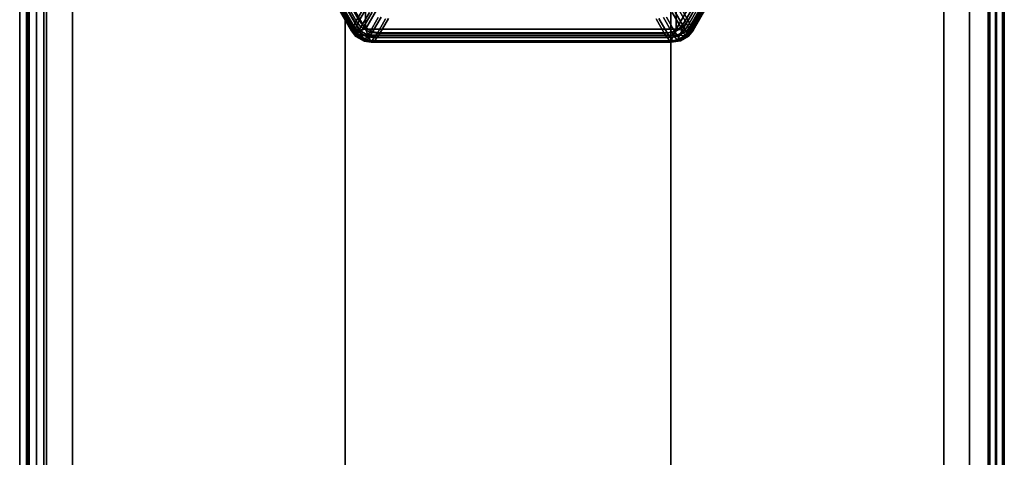
# Model space of a CAD drawing. Units: millimetres. Extents: x 278 to 1069, y -251 to 2814.
# Drawn here: x 891 to 921, y -211 to -197 of the extents above; entities that cross this region are included whole.
import ezdxf

# ---------------------------------------------------------------- set-up
doc = ezdxf.new("R2010")
doc.units = ezdxf.units.MM
doc.layers.add('9', color=9, linetype='Continuous')

# ---------------------------------------------------------------- blocks, each defined once
blk = doc.blocks.new('14751-8')
at = {"layer": '9'}
for p, q in [((890.618, -248.212), (890.618, 93.776)), ((890.618, 93.776), (890.618, -248.212)), ((890.618, -248.212), (890.618, 93.776)), ((890.618, 93.776), (890.618, -248.212)), ((890.825, 93.776), (890.825, -248.212)), ((890.825, 93.776), (890.825, -248.212)), ((890.825, -248.212), (890.825, 93.776)), ((890.825, -248.212), (890.825, 93.776)), ((891.445, 93.776), (891.445, -248.212)), ((891.445, -248.212), (891.445, 93.776)), ((891.445, -248.212), (891.445, 93.776)), ((891.445, 93.776), (891.445, -248.212)), ((892.237, -248.212), (892.237, 93.776)), ((892.237, -248.212), (892.237, 93.776)), ((892.237, 93.776), (892.237, -248.212)), ((892.237, 93.776), (892.237, -248.212)), ((900.618, 93.776), (900.618, -248.212)), ((900.618, -248.212), (900.618, 93.776)), ((900.618, -248.212), (900.618, 93.776)), ((900.618, 93.776), (900.618, -248.212)), ((910.618, 93.776), (910.618, -248.212)), ((910.618, -248.212), (910.618, 93.776)), ((910.618, -248.212), (910.618, 93.776)), ((910.618, 93.776), (910.618, -248.212)), ((919, 93.776), (919, -248.212)), ((919, 93.776), (919, -248.212)), ((919, -248.212), (919, 93.776)), ((919, -248.212), (919, 93.776)), ((919.791, -248.212), (919.791, 93.776)), ((919.791, -248.212), (919.791, 93.776)), ((919.791, 93.776), (919.791, -248.212)), ((919.791, 93.776), (919.791, -248.212)), ((920.411, 93.776), (920.411, -248.212)), ((920.411, -248.212), (920.411, 93.776)), ((920.411, -248.212), (920.411, 93.776)), ((920.411, 93.776), (920.411, -248.212)), ((920.618, 93.776), (920.618, -248.212)), ((920.618, -248.212), (920.618, 93.776)), ((920.618, 93.776), (920.618, -248.212)), ((920.618, -248.212), (920.618, 93.776)), ((890.858, -240.953), (890.858, -137.953)), ((890.858, -137.953), (890.858, -240.953)), ((890.858, -240.953), (890.858, -137.953)), ((890.858, -137.953), (890.858, -240.953)), ((890.912, -137.953), (890.912, -240.953)), ((890.912, -240.953), (890.912, -137.953)), ((890.912, -240.953), (890.912, -137.953)), ((890.912, -137.953), (890.912, -240.953)), ((891.13, -137.953), (891.13, -240.953)), ((891.13, -240.953), (891.13, -137.953)), ((891.13, -240.953), (891.13, -137.953)), ((891.13, -137.953), (891.13, -240.953)), ((891.357, -137.953), (891.357, -240.953)), ((891.357, -240.953), (891.357, -137.953)), ((891.357, -240.953), (891.357, -137.953)), ((891.357, -137.953), (891.357, -240.953)), ((920.358, -240.953), (920.358, -137.953)), ((920.358, -137.953), (920.358, -240.953)), ((920.358, -137.953), (920.358, -240.953)), ((920.358, -240.953), (920.358, -137.953)), ((920.585, -240.953), (920.585, -137.953)), ((920.585, -137.953), (920.585, -240.953)), ((920.585, -137.953), (920.585, -240.953)), ((920.585, -240.953), (920.585, -137.953)), ((920.803, -240.953), (920.803, -137.953)), ((920.803, -137.953), (920.803, -240.953)), ((920.803, -137.953), (920.803, -240.953)), ((920.803, -240.953), (920.803, -137.953)), ((920.858, -137.953), (920.858, -240.953)), ((920.858, -240.953), (920.858, -137.953)), ((920.858, -137.953), (920.858, -240.953)), ((920.858, -240.953), (920.858, -137.953)), ((901.239, -180.884), (901.239, -197.405)), ((910.777, -180.884), (901.239, -197.405)), ((901.239, -197.405), (901.239, -180.884)), ((901.239, -197.405), (910.777, -180.884)), ((910.777, -180.884), (910.777, -197.405)), ((910.777, -197.405), (910.777, -180.884)), ((896.47, -189.144), (901.239, -197.405)), ((901.239, -197.405), (896.47, -189.144)), ((910.777, -197.405), (915.546, -189.144)), ((915.546, -189.144), (910.777, -197.405)), ((900.808, -197.458), (896.208, -189.491)), ((896.208, -189.491), (900.808, -197.458)), ((900.808, -197.458), (896.208, -189.491)), ((896.208, -189.491), (900.808, -197.458)), ((896.237, -189.453), (900.856, -197.452)), ((900.856, -197.452), (896.237, -189.453)), ((900.822, -197.428), (896.241, -189.493)), ((896.241, -189.493), (900.822, -197.428)), ((896.297, -189.479), (900.897, -197.446)), ((900.897, -197.446), (896.297, -189.479)), ((896.297, -189.479), (900.897, -197.446)), ((900.897, -197.446), (896.297, -189.479)), ((896.33, -189.482), (900.911, -197.417)), ((900.911, -197.417), (896.33, -189.482)), ((900.911, -197.417), (896.33, -189.482)), ((896.33, -189.482), (900.911, -197.417)), ((896.351, -189.302), (901.043, -197.429)), ((901.043, -197.429), (896.351, -189.302)), ((900.883, -197.301), (896.382, -189.505)), ((896.382, -189.505), (900.883, -197.301)), ((900.972, -197.289), (896.47, -189.493)), ((896.47, -189.493), (900.972, -197.289)), ((896.47, -189.493), (900.972, -197.289)), ((900.972, -197.289), (896.47, -189.493)), ((900.955, -197.148), (896.551, -189.518)), ((896.551, -189.518), (900.955, -197.148)), ((901.044, -197.136), (896.639, -189.507)), ((896.639, -189.507), (901.044, -197.136)), ((896.639, -189.507), (901.044, -197.136)), ((901.044, -197.136), (896.639, -189.507)), ((910.973, -197.429), (915.665, -189.302)), ((915.665, -189.302), (910.973, -197.429)), ((915.466, -189.518), (911.061, -197.148)), ((911.061, -197.148), (915.466, -189.518)), ((915.635, -189.505), (911.133, -197.301)), ((911.133, -197.301), (915.635, -189.505)), ((915.554, -189.507), (911.15, -197.136)), ((911.15, -197.136), (915.554, -189.507)), ((911.15, -197.136), (915.554, -189.507)), ((915.554, -189.507), (911.15, -197.136)), ((911.161, -197.452), (915.779, -189.453)), ((915.779, -189.453), (911.161, -197.452)), ((915.775, -189.493), (911.194, -197.428)), ((911.194, -197.428), (915.775, -189.493)), ((915.808, -189.491), (911.208, -197.458)), ((911.208, -197.458), (915.808, -189.491)), ((915.808, -189.491), (911.208, -197.458)), ((911.208, -197.458), (915.808, -189.491)), ((915.724, -189.493), (911.223, -197.289)), ((911.223, -197.289), (915.724, -189.493)), ((911.223, -197.289), (915.724, -189.493)), ((915.724, -189.493), (911.223, -197.289)), ((911.283, -197.417), (915.864, -189.482)), ((915.864, -189.482), (911.283, -197.417)), ((915.864, -189.482), (911.283, -197.417)), ((911.283, -197.417), (915.864, -189.482)), ((911.297, -197.446), (915.897, -189.479)), ((915.897, -189.479), (911.297, -197.446)), ((911.297, -197.446), (915.897, -189.479)), ((915.897, -189.479), (911.297, -197.446)), ((901.206, -196.713), (900.955, -197.148)), ((900.955, -197.148), (901.206, -196.713)), ((901.295, -196.702), (901.044, -197.136)), ((901.044, -197.136), (901.295, -196.702)), ((901.044, -197.136), (901.295, -196.702)), ((901.295, -196.702), (901.044, -197.136)), ((911.061, -197.148), (910.81, -196.713)), ((910.81, -196.713), (911.061, -197.148)), ((911.15, -197.136), (910.899, -196.702)), ((910.899, -196.702), (911.15, -197.136)), ((910.899, -196.702), (911.15, -197.136)), ((911.15, -197.136), (910.899, -196.702)), ((900.955, -197.148), (900.883, -197.301)), ((900.883, -197.301), (900.955, -197.148)), ((900.955, -197.148), (901.098, -197.336)), ((901.098, -197.336), (900.955, -197.148)), ((901.044, -197.136), (900.972, -197.289)), ((900.972, -197.289), (901.044, -197.136)), ((900.972, -197.289), (901.044, -197.136)), ((901.044, -197.136), (900.972, -197.289)), ((901.187, -197.324), (901.044, -197.136)), ((901.044, -197.136), (901.187, -197.324)), ((901.044, -197.136), (901.187, -197.324)), ((901.187, -197.324), (901.044, -197.136)), ((901.098, -197.336), (901.359, -196.889)), ((901.359, -196.889), (901.098, -197.336)), ((901.448, -196.877), (901.187, -197.324)), ((901.187, -197.324), (901.448, -196.877)), ((901.187, -197.324), (901.448, -196.877)), ((901.448, -196.877), (901.187, -197.324)), ((901.369, -197.492), (901.626, -197.043)), ((901.626, -197.043), (901.369, -197.492)), ((901.715, -197.031), (901.458, -197.481)), ((901.458, -197.481), (901.715, -197.031)), ((901.458, -197.481), (901.715, -197.031)), ((901.715, -197.031), (901.458, -197.481)), ((901.603, -197.522), (901.854, -197.087)), ((901.854, -197.087), (901.603, -197.522)), ((901.693, -197.51), (901.943, -197.076)), ((901.943, -197.076), (901.693, -197.51)), ((901.943, -197.076), (901.693, -197.51)), ((901.693, -197.51), (901.943, -197.076)), ((910.162, -197.087), (910.413, -197.522)), ((910.413, -197.522), (910.162, -197.087)), ((910.251, -197.076), (910.502, -197.51)), ((910.502, -197.51), (910.251, -197.076)), ((910.502, -197.51), (910.251, -197.076)), ((910.251, -197.076), (910.502, -197.51)), ((910.39, -197.043), (910.647, -197.492)), ((910.647, -197.492), (910.39, -197.043)), ((910.479, -197.031), (910.736, -197.481)), ((910.736, -197.481), (910.479, -197.031)), ((910.736, -197.481), (910.479, -197.031)), ((910.479, -197.031), (910.736, -197.481)), ((910.657, -196.889), (910.919, -197.336)), ((910.919, -197.336), (910.657, -196.889)), ((911.007, -197.324), (910.746, -196.877)), ((910.746, -196.877), (911.007, -197.324)), ((910.746, -196.877), (911.007, -197.324)), ((911.007, -197.324), (910.746, -196.877)), ((910.919, -197.336), (911.061, -197.148)), ((911.061, -197.148), (910.919, -197.336)), ((911.15, -197.136), (911.007, -197.324)), ((911.007, -197.324), (911.15, -197.136)), ((911.007, -197.324), (911.15, -197.136)), ((911.15, -197.136), (911.007, -197.324)), ((911.133, -197.301), (911.061, -197.148)), ((911.061, -197.148), (911.133, -197.301)), ((911.223, -197.289), (911.15, -197.136)), ((911.15, -197.136), (911.223, -197.289)), ((911.15, -197.136), (911.223, -197.289)), ((911.223, -197.289), (911.15, -197.136)), ((900.808, -197.458), (900.822, -197.428)), ((900.822, -197.428), (900.808, -197.458)), ((900.856, -197.452), (900.808, -197.458)), ((900.808, -197.458), (900.856, -197.452)), ((900.808, -197.458), (900.945, -197.627)), ((900.945, -197.627), (900.808, -197.458)), ((900.808, -197.458), (900.945, -197.627)), ((900.945, -197.627), (900.808, -197.458)), ((900.808, -197.458), (900.808, -197.458)), ((900.808, -197.458), (900.808, -197.458)), ((900.822, -197.428), (900.883, -197.301)), ((900.883, -197.301), (900.822, -197.428)), ((900.962, -197.603), (900.822, -197.428)), ((900.822, -197.428), (900.962, -197.603)), ((901.043, -197.429), (900.856, -197.452)), ((900.856, -197.452), (901.043, -197.429)), ((900.856, -197.452), (900.98, -197.611)), ((900.98, -197.611), (900.856, -197.452)), ((900.883, -197.301), (901.024, -197.487)), ((901.024, -197.487), (900.883, -197.301)), ((900.911, -197.417), (900.897, -197.446)), ((900.897, -197.446), (900.911, -197.417)), ((900.897, -197.446), (900.911, -197.417)), ((900.911, -197.417), (900.897, -197.446)), ((900.897, -197.446), (901.034, -197.615)), ((901.034, -197.615), (900.897, -197.446)), ((900.897, -197.446), (900.897, -197.446)), ((900.897, -197.446), (901.034, -197.615)), ((900.897, -197.446), (900.897, -197.446)), ((901.034, -197.615), (900.897, -197.446)), ((900.972, -197.289), (900.911, -197.417)), ((900.911, -197.417), (900.972, -197.289)), ((900.911, -197.417), (900.972, -197.289)), ((900.972, -197.289), (900.911, -197.417)), ((901.051, -197.592), (900.911, -197.417)), ((900.911, -197.417), (901.051, -197.592)), ((900.911, -197.417), (901.051, -197.592)), ((901.051, -197.592), (900.911, -197.417)), ((900.972, -197.289), (901.112, -197.475)), ((901.112, -197.475), (900.972, -197.289)), ((901.112, -197.475), (900.972, -197.289)), ((900.972, -197.289), (901.112, -197.475)), ((901.024, -197.487), (901.098, -197.336)), ((901.098, -197.336), (901.024, -197.487)), ((901.043, -197.429), (901.239, -197.405)), ((901.239, -197.405), (901.043, -197.429)), ((901.132, -197.59), (901.043, -197.429)), ((901.043, -197.429), (901.132, -197.59)), ((901.098, -197.336), (901.369, -197.492)), ((901.369, -197.492), (901.098, -197.336)), ((901.112, -197.475), (901.187, -197.324)), ((901.187, -197.324), (901.112, -197.475)), ((901.187, -197.324), (901.112, -197.475)), ((901.112, -197.475), (901.187, -197.324)), ((901.458, -197.481), (901.187, -197.324)), ((901.187, -197.324), (901.458, -197.481)), ((901.187, -197.324), (901.458, -197.481)), ((901.458, -197.481), (901.187, -197.324)), ((901.316, -197.586), (901.239, -197.405)), ((901.239, -197.405), (910.777, -197.405)), ((901.239, -197.405), (901.316, -197.586)), ((901.239, -197.405), (901.239, -197.405)), ((910.777, -197.405), (901.239, -197.405)), ((910.647, -197.492), (910.919, -197.336)), ((910.919, -197.336), (910.647, -197.492)), ((910.777, -197.405), (910.7, -197.586)), ((910.7, -197.586), (910.777, -197.405)), ((911.007, -197.324), (910.736, -197.481)), ((910.736, -197.481), (911.007, -197.324)), ((910.736, -197.481), (911.007, -197.324)), ((911.007, -197.324), (910.736, -197.481)), ((910.777, -197.405), (910.973, -197.429)), ((910.973, -197.429), (910.777, -197.405)), ((910.777, -197.405), (910.777, -197.405)), ((910.973, -197.429), (910.884, -197.59)), ((910.884, -197.59), (910.973, -197.429)), ((910.919, -197.336), (910.993, -197.487)), ((910.993, -197.487), (910.919, -197.336)), ((911.161, -197.452), (910.973, -197.429)), ((910.973, -197.429), (911.161, -197.452)), ((910.993, -197.487), (911.133, -197.301)), ((911.133, -197.301), (910.993, -197.487)), ((911.007, -197.324), (911.082, -197.475)), ((911.082, -197.475), (911.007, -197.324)), ((911.082, -197.475), (911.007, -197.324)), ((911.007, -197.324), (911.082, -197.475)), ((911.036, -197.611), (911.161, -197.452)), ((911.161, -197.452), (911.036, -197.611)), ((911.194, -197.428), (911.054, -197.603)), ((911.054, -197.603), (911.194, -197.428)), ((911.072, -197.627), (911.208, -197.458)), ((911.208, -197.458), (911.072, -197.627)), ((911.208, -197.458), (911.072, -197.627)), ((911.072, -197.627), (911.208, -197.458)), ((911.082, -197.475), (911.223, -197.289)), ((911.223, -197.289), (911.082, -197.475)), ((911.223, -197.289), (911.082, -197.475)), ((911.082, -197.475), (911.223, -197.289)), ((911.133, -197.301), (911.194, -197.428)), ((911.194, -197.428), (911.133, -197.301)), ((911.283, -197.417), (911.143, -197.592)), ((911.143, -197.592), (911.283, -197.417)), ((911.143, -197.592), (911.283, -197.417)), ((911.283, -197.417), (911.143, -197.592)), ((911.16, -197.615), (911.297, -197.446)), ((911.16, -197.615), (911.297, -197.446)), ((911.297, -197.446), (911.16, -197.615)), ((911.297, -197.446), (911.16, -197.615)), ((911.208, -197.458), (911.161, -197.452)), ((911.161, -197.452), (911.208, -197.458)), ((911.194, -197.428), (911.208, -197.458)), ((911.208, -197.458), (911.194, -197.428)), ((911.208, -197.458), (911.208, -197.458)), ((911.208, -197.458), (911.208, -197.458)), ((911.223, -197.289), (911.283, -197.417)), ((911.283, -197.417), (911.223, -197.289)), ((911.283, -197.417), (911.223, -197.289)), ((911.223, -197.289), (911.283, -197.417)), ((911.297, -197.446), (911.283, -197.417)), ((911.283, -197.417), (911.297, -197.446)), ((911.283, -197.417), (911.297, -197.446)), ((911.297, -197.446), (911.283, -197.417)), ((911.297, -197.446), (911.297, -197.446)), ((911.297, -197.446), (911.297, -197.446)), ((900.945, -197.627), (900.962, -197.603)), ((900.962, -197.603), (900.945, -197.627)), ((900.98, -197.611), (900.945, -197.627)), ((900.945, -197.627), (900.98, -197.611)), ((900.945, -197.627), (901.194, -197.771)), ((901.194, -197.771), (900.945, -197.627)), ((900.945, -197.627), (900.945, -197.627)), ((900.945, -197.627), (901.194, -197.771)), ((901.194, -197.771), (900.945, -197.627)), ((900.945, -197.627), (900.945, -197.627)), ((901.024, -197.487), (900.962, -197.603)), ((900.962, -197.603), (901.024, -197.487)), ((900.962, -197.603), (901.205, -197.744)), ((901.205, -197.744), (900.962, -197.603)), ((900.98, -197.611), (901.132, -197.59)), ((901.132, -197.59), (900.98, -197.611)), ((901.19, -197.732), (900.98, -197.611)), ((900.98, -197.611), (901.19, -197.732)), ((901.276, -197.633), (901.024, -197.487)), ((901.024, -197.487), (901.276, -197.633)), ((901.034, -197.615), (901.051, -197.592)), ((901.051, -197.592), (901.034, -197.615)), ((901.051, -197.592), (901.034, -197.615)), ((901.034, -197.615), (901.051, -197.592)), ((901.034, -197.615), (901.283, -197.759)), ((901.283, -197.759), (901.034, -197.615)), ((901.034, -197.615), (901.034, -197.615)), ((901.034, -197.615), (901.283, -197.759)), ((901.034, -197.615), (901.034, -197.615)), ((901.283, -197.759), (901.034, -197.615)), ((901.112, -197.475), (901.051, -197.592)), ((901.051, -197.592), (901.112, -197.475)), ((901.051, -197.592), (901.112, -197.475)), ((901.112, -197.475), (901.051, -197.592)), ((901.051, -197.592), (901.294, -197.732)), ((901.294, -197.732), (901.051, -197.592)), ((901.294, -197.732), (901.051, -197.592)), ((901.051, -197.592), (901.294, -197.732)), ((901.364, -197.621), (901.112, -197.475)), ((901.112, -197.475), (901.364, -197.621)), ((901.112, -197.475), (901.364, -197.621)), ((901.364, -197.621), (901.112, -197.475)), ((901.316, -197.586), (901.132, -197.59)), ((901.132, -197.59), (901.316, -197.586)), ((901.132, -197.59), (901.132, -197.59)), ((901.132, -197.59), (901.19, -197.732)), ((901.19, -197.732), (901.132, -197.59)), ((901.194, -197.771), (901.19, -197.732)), ((901.19, -197.732), (901.39, -197.761)), ((901.39, -197.761), (901.19, -197.732)), ((901.19, -197.732), (901.194, -197.771)), ((901.205, -197.744), (901.194, -197.771)), ((901.194, -197.771), (901.205, -197.744)), ((901.205, -197.744), (901.276, -197.633)), ((901.276, -197.633), (901.205, -197.744)), ((901.427, -197.777), (901.205, -197.744)), ((901.205, -197.744), (901.427, -197.777)), ((901.369, -197.492), (901.276, -197.633)), ((901.276, -197.633), (901.369, -197.492)), ((901.276, -197.633), (901.507, -197.661)), ((901.507, -197.661), (901.276, -197.633)), ((901.294, -197.732), (901.283, -197.759)), ((901.283, -197.759), (901.294, -197.732)), ((901.283, -197.759), (901.294, -197.732)), ((901.294, -197.732), (901.283, -197.759)), ((901.283, -197.759), (901.497, -197.793)), ((901.283, -197.759), (901.283, -197.759)), ((901.497, -197.793), (901.283, -197.759)), ((901.283, -197.759), (901.283, -197.759)), ((901.283, -197.759), (901.497, -197.793)), ((901.497, -197.793), (901.283, -197.759)), ((901.294, -197.732), (901.364, -197.621)), ((901.364, -197.621), (901.294, -197.732)), ((901.364, -197.621), (901.294, -197.732)), ((901.294, -197.732), (901.364, -197.621)), ((901.516, -197.766), (901.294, -197.732)), ((901.294, -197.732), (901.516, -197.766)), ((901.294, -197.732), (901.516, -197.766)), ((901.516, -197.766), (901.294, -197.732)), ((910.7, -197.586), (901.316, -197.586)), ((901.39, -197.761), (901.316, -197.586)), ((901.316, -197.586), (910.7, -197.586)), ((901.316, -197.586), (901.39, -197.761)), ((901.458, -197.481), (901.364, -197.621)), ((901.364, -197.621), (901.458, -197.481)), ((901.364, -197.621), (901.458, -197.481)), ((901.458, -197.481), (901.364, -197.621)), ((901.364, -197.621), (901.596, -197.65)), ((901.596, -197.65), (901.364, -197.621)), ((901.596, -197.65), (901.364, -197.621)), ((901.364, -197.621), (901.596, -197.65)), ((901.603, -197.522), (901.369, -197.492)), ((901.369, -197.492), (901.603, -197.522)), ((910.627, -197.761), (901.39, -197.761)), ((901.39, -197.761), (901.408, -197.805)), ((901.408, -197.805), (901.39, -197.761)), ((901.39, -197.761), (910.627, -197.761)), ((901.507, -197.661), (901.427, -197.777)), ((901.427, -197.777), (901.507, -197.661)), ((901.693, -197.51), (901.458, -197.481)), ((901.458, -197.481), (901.693, -197.51)), ((901.458, -197.481), (901.693, -197.51)), ((901.693, -197.51), (901.458, -197.481)), ((901.603, -197.522), (901.507, -197.661)), ((901.507, -197.661), (901.603, -197.522)), ((901.507, -197.661), (910.509, -197.661)), ((910.509, -197.661), (901.507, -197.661)), ((901.596, -197.65), (901.516, -197.766)), ((901.516, -197.766), (901.596, -197.65)), ((901.516, -197.766), (901.596, -197.65)), ((901.596, -197.65), (901.516, -197.766)), ((901.596, -197.65), (901.693, -197.51)), ((901.693, -197.51), (901.596, -197.65)), ((901.693, -197.51), (901.596, -197.65)), ((901.596, -197.65), (901.693, -197.51)), ((910.598, -197.65), (901.596, -197.65)), ((901.596, -197.65), (910.598, -197.65)), ((901.596, -197.65), (910.598, -197.65)), ((910.598, -197.65), (901.596, -197.65)), ((910.413, -197.522), (901.603, -197.522)), ((901.603, -197.522), (910.413, -197.522)), ((910.502, -197.51), (901.693, -197.51)), ((901.693, -197.51), (910.502, -197.51)), ((901.693, -197.51), (910.502, -197.51)), ((910.502, -197.51), (901.693, -197.51)), ((910.647, -197.492), (910.413, -197.522)), ((910.413, -197.522), (910.647, -197.492)), ((910.509, -197.661), (910.413, -197.522)), ((910.413, -197.522), (910.509, -197.661)), ((910.736, -197.481), (910.502, -197.51)), ((910.502, -197.51), (910.736, -197.481)), ((910.502, -197.51), (910.736, -197.481)), ((910.736, -197.481), (910.502, -197.51)), ((910.502, -197.51), (910.598, -197.65)), ((910.598, -197.65), (910.502, -197.51)), ((910.598, -197.65), (910.502, -197.51)), ((910.502, -197.51), (910.598, -197.65)), ((910.509, -197.661), (910.741, -197.633)), ((910.741, -197.633), (910.509, -197.661)), ((910.59, -197.777), (910.509, -197.661)), ((910.509, -197.661), (910.59, -197.777)), ((910.811, -197.744), (910.59, -197.777)), ((910.59, -197.777), (910.811, -197.744)), ((910.598, -197.65), (910.83, -197.621)), ((910.83, -197.621), (910.598, -197.65)), ((910.83, -197.621), (910.598, -197.65)), ((910.598, -197.65), (910.83, -197.621)), ((910.598, -197.65), (910.678, -197.766)), ((910.678, -197.766), (910.598, -197.65)), ((910.678, -197.766), (910.598, -197.65)), ((910.598, -197.65), (910.678, -197.766)), ((910.608, -197.805), (910.627, -197.761)), ((910.627, -197.761), (910.608, -197.805)), ((910.7, -197.586), (910.627, -197.761)), ((910.627, -197.761), (910.7, -197.586)), ((910.627, -197.761), (910.826, -197.732)), ((910.826, -197.732), (910.627, -197.761)), ((910.741, -197.633), (910.647, -197.492)), ((910.647, -197.492), (910.741, -197.633)), ((910.9, -197.732), (910.678, -197.766)), ((910.678, -197.766), (910.9, -197.732)), ((910.678, -197.766), (910.9, -197.732)), ((910.9, -197.732), (910.678, -197.766)), ((910.697, -197.793), (910.911, -197.759)), ((910.697, -197.793), (910.911, -197.759)), ((910.911, -197.759), (910.697, -197.793)), ((910.911, -197.759), (910.697, -197.793)), ((910.884, -197.59), (910.7, -197.586)), ((910.7, -197.586), (910.884, -197.59)), ((910.83, -197.621), (910.736, -197.481)), ((910.736, -197.481), (910.83, -197.621)), ((910.736, -197.481), (910.83, -197.621)), ((910.83, -197.621), (910.736, -197.481)), ((910.993, -197.487), (910.741, -197.633)), ((910.741, -197.633), (910.993, -197.487)), ((910.741, -197.633), (910.811, -197.744)), ((910.811, -197.744), (910.741, -197.633)), ((910.811, -197.744), (911.054, -197.603)), ((911.054, -197.603), (910.811, -197.744)), ((910.822, -197.771), (910.811, -197.744)), ((910.811, -197.744), (910.822, -197.771)), ((911.072, -197.627), (910.822, -197.771)), ((910.822, -197.771), (911.072, -197.627)), ((910.822, -197.771), (911.072, -197.627)), ((911.072, -197.627), (910.822, -197.771)), ((910.826, -197.732), (910.822, -197.771)), ((910.822, -197.771), (910.826, -197.732)), ((910.826, -197.732), (910.884, -197.59)), ((910.884, -197.59), (910.826, -197.732)), ((911.036, -197.611), (910.826, -197.732)), ((910.826, -197.732), (911.036, -197.611)), ((911.082, -197.475), (910.83, -197.621)), ((910.83, -197.621), (911.082, -197.475)), ((910.83, -197.621), (911.082, -197.475)), ((911.082, -197.475), (910.83, -197.621)), ((910.83, -197.621), (910.9, -197.732)), ((910.9, -197.732), (910.83, -197.621)), ((910.9, -197.732), (910.83, -197.621)), ((910.83, -197.621), (910.9, -197.732)), ((910.884, -197.59), (910.884, -197.59)), ((910.884, -197.59), (911.036, -197.611)), ((911.036, -197.611), (910.884, -197.59)), ((910.9, -197.732), (911.143, -197.592)), ((911.143, -197.592), (910.9, -197.732)), ((911.143, -197.592), (910.9, -197.732)), ((910.9, -197.732), (911.143, -197.592)), ((910.911, -197.759), (910.9, -197.732)), ((910.9, -197.732), (910.911, -197.759)), ((910.9, -197.732), (910.911, -197.759)), ((910.911, -197.759), (910.9, -197.732)), ((910.911, -197.759), (911.16, -197.615)), ((910.911, -197.759), (911.16, -197.615)), ((911.16, -197.615), (910.911, -197.759)), ((911.16, -197.615), (910.911, -197.759)), ((910.911, -197.759), (910.911, -197.759)), ((910.911, -197.759), (910.911, -197.759)), ((911.054, -197.603), (910.993, -197.487)), ((910.993, -197.487), (911.054, -197.603)), ((911.072, -197.627), (911.036, -197.611)), ((911.036, -197.611), (911.072, -197.627)), ((911.054, -197.603), (911.072, -197.627)), ((911.072, -197.627), (911.054, -197.603)), ((911.072, -197.627), (911.072, -197.627)), ((911.072, -197.627), (911.072, -197.627)), ((911.143, -197.592), (911.082, -197.475)), ((911.082, -197.475), (911.143, -197.592)), ((911.082, -197.475), (911.143, -197.592)), ((911.143, -197.592), (911.082, -197.475)), ((911.143, -197.592), (911.16, -197.615)), ((911.16, -197.615), (911.143, -197.592)), ((911.16, -197.615), (911.143, -197.592)), ((911.143, -197.592), (911.16, -197.615)), ((911.16, -197.615), (911.16, -197.615)), ((911.16, -197.615), (911.16, -197.615)), ((901.194, -197.771), (901.408, -197.805)), ((901.408, -197.805), (901.194, -197.771)), ((901.194, -197.771), (901.194, -197.771)), ((901.194, -197.771), (901.194, -197.771)), ((901.194, -197.771), (901.408, -197.805)), ((901.408, -197.805), (901.194, -197.771)), ((901.408, -197.805), (901.427, -197.777)), ((901.427, -197.777), (901.408, -197.805)), ((901.408, -197.805), (901.408, -197.805)), ((910.608, -197.805), (901.408, -197.805)), ((901.408, -197.805), (910.608, -197.805)), ((910.608, -197.805), (901.408, -197.805)), ((901.408, -197.805), (901.408, -197.805)), ((901.408, -197.805), (910.608, -197.805)), ((901.427, -197.777), (910.59, -197.777)), ((910.59, -197.777), (901.427, -197.777)), ((901.497, -197.793), (901.516, -197.766)), ((901.516, -197.766), (901.497, -197.793)), ((901.516, -197.766), (901.497, -197.793)), ((901.497, -197.793), (901.516, -197.766)), ((901.497, -197.793), (901.497, -197.793)), ((901.497, -197.793), (910.697, -197.793)), ((910.697, -197.793), (901.497, -197.793)), ((901.497, -197.793), (901.497, -197.793)), ((901.497, -197.793), (910.697, -197.793)), ((910.697, -197.793), (901.497, -197.793)), ((901.516, -197.766), (910.678, -197.766)), ((910.678, -197.766), (901.516, -197.766)), ((910.678, -197.766), (901.516, -197.766)), ((901.516, -197.766), (910.678, -197.766)), ((910.59, -197.777), (910.608, -197.805)), ((910.608, -197.805), (910.59, -197.777)), ((910.822, -197.771), (910.608, -197.805)), ((910.608, -197.805), (910.822, -197.771)), ((910.608, -197.805), (910.822, -197.771)), ((910.822, -197.771), (910.608, -197.805)), ((910.608, -197.805), (910.608, -197.805)), ((910.608, -197.805), (910.608, -197.805)), ((910.678, -197.766), (910.697, -197.793)), ((910.697, -197.793), (910.678, -197.766)), ((910.697, -197.793), (910.678, -197.766)), ((910.678, -197.766), (910.697, -197.793)), ((910.697, -197.793), (910.697, -197.793)), ((910.697, -197.793), (910.697, -197.793)), ((910.822, -197.771), (910.822, -197.771)), ((910.822, -197.771), (910.822, -197.771))]:
    blk.add_line(p, q, dxfattribs=at)

msp = doc.modelspace()

# ---------------------------------------------------------------- block references
msp.add_blockref('14751-8', (0, 0))

doc.saveas('drawing.dxf')
